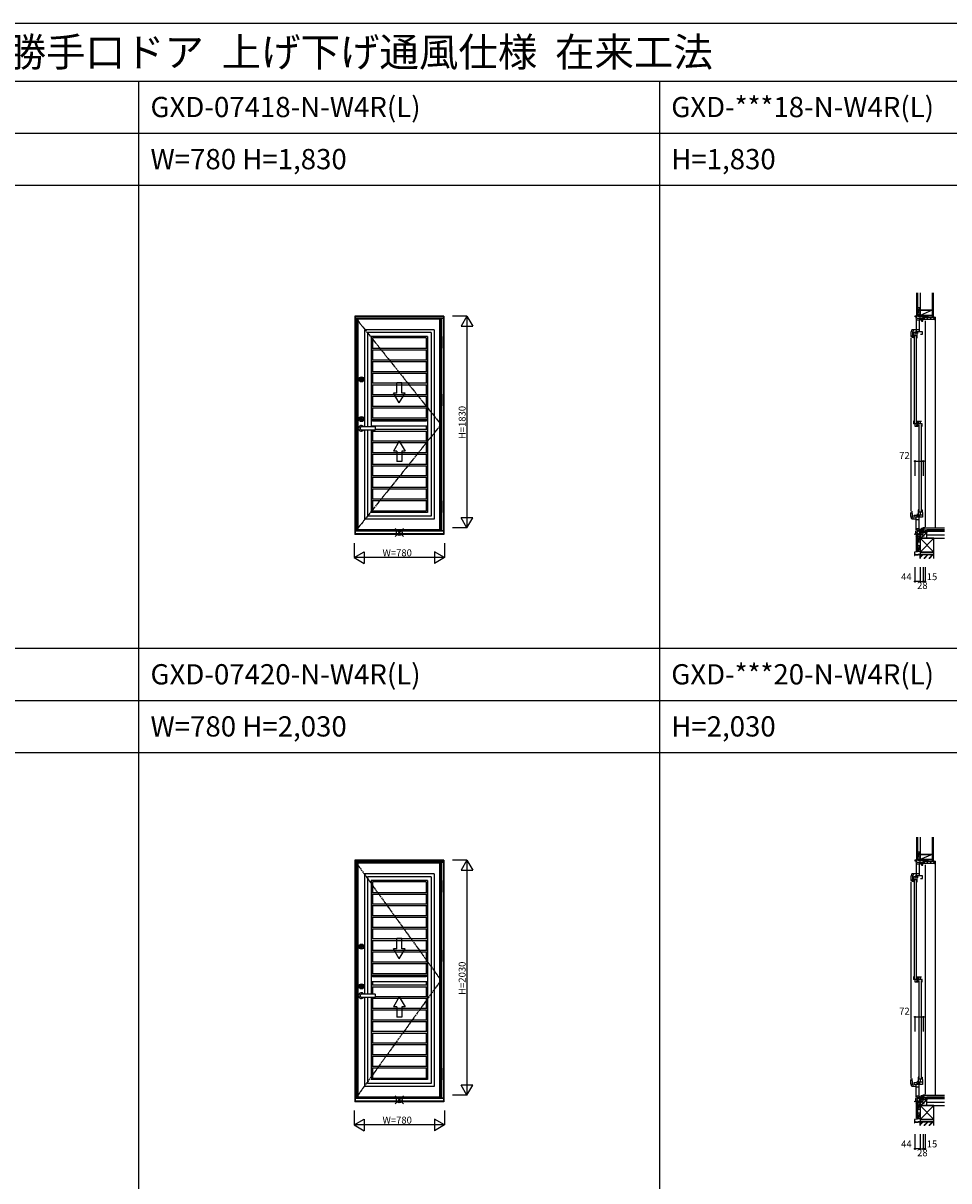
# Model space of a CAD drawing. Extents: x 0 to 27500, y 0 to 20000.
# Drawn here: x 7999 to 15999, y 10000 to 20000 of the extents above; entities that cross this region are included whole.
import ezdxf
from ezdxf.enums import TextEntityAlignment as Align

# ---------------------------------------------------------------- set-up
doc = ezdxf.new("R2010")
doc.units = 0
doc.linetypes.add('CENTER', pattern=[17.5, 13, -1.5, 1.5, -1.5])
doc.layers.get('0').update_dxf_attribs({"linetype": 'CONTINUOUS'})
for name, color, linetype in [('YKK_A1', 4, 'CONTINUOUS'), ('YKK_A2', 3, 'CONTINUOUS'), ('YKK_C1', 4, 'CONTINUOUS'), ('YKK_C2', 5, 'CONTINUOUS'), ('YKK_F1', 7, 'CONTINUOUS'), ('YKK_IN', 1, 'CONTINUOUS'), ('YKK_N1', 2, 'CONTINUOUS'), ('YKK_Z1', 7, 'CONTINUOUS')]:
    doc.layers.add(name, color=color, linetype=linetype)
doc.styles.add('EXTFONT', font='txt.shx', dxfattribs={"height": 60, "bigfont": 'EXTFONT'})
doc.styles.get("Standard").update_dxf_attribs({"font": 'txt.shx', "bigfont": 'bigfont.shx'})

msp = doc.modelspace()

# ---------------------------------------------------------------- linework, layer by layer
at = {"layer": 'YKK_A1'}
for p, q in [((11610, 17444), (10880, 17444)), ((10880, 17444), (10880, 15623)), ((10893, 17444), (10893, 15623)), ((11597, 17444), (11597, 15623)), ((11610, 17444), (11610, 15623)), ((11550, 17351), (10950, 17351)), ((10950, 17351), (10950, 16513)), ((11526, 17327), (10974, 17327)), ((10974, 17327), (10974, 16513)), ((11526, 17327), (11526, 15740)), ((11550, 17351), (11550, 15716)), ((11493, 17293), (11007, 17293)), ((11007, 17293), (11007, 16513)), ((11481, 17282), (11019, 17282)), ((11019, 17282), (11019, 17192)), ((11481, 17282), (11481, 17192)), ((11493, 17293), (11493, 15774)), ((11007, 17192), (11493, 17192)), ((11007, 17177), (11493, 17177)), ((11019, 17177), (11019, 17092)), ((11481, 17177), (11481, 17092)), ((11007, 17092), (11493, 17092)), ((11007, 17077), (11493, 17077)), ((11019, 17077), (11019, 16992)), ((11481, 17077), (11481, 16992)), ((11007, 16992), (11493, 16992)), ((11007, 16977), (11493, 16977)), ((11019, 16977), (11019, 16892)), ((11481, 16977), (11481, 16892)), ((11007, 16892), (11493, 16892)), ((11007, 16877), (11493, 16877)), ((11019, 16877), (11019, 16792)), ((11481, 16877), (11481, 16792)), ((11007, 16792), (11493, 16792)), ((11007, 16777), (11493, 16777)), ((11019, 16777), (11019, 16692)), ((11481, 16777), (11481, 16692)), ((11007, 16692), (11493, 16692)), ((11007, 16677), (11493, 16677)), ((11019, 16677), (11019, 16592)), ((11481, 16677), (11481, 16592)), ((11007, 16592), (11493, 16592)), ((11007, 16577), (11493, 16577)), ((11493, 16518), (11007, 16518)), ((11019, 16577), (11019, 16561)), ((11481, 16561), (11019, 16561)), ((11019, 16518), (11019, 16513)), ((11481, 16577), (11481, 16561)), ((11481, 16518), (11481, 16492)), ((10950, 16488), (10950, 15716)), ((10974, 16488), (10974, 15740)), ((11007, 16488), (11007, 15774)), ((11007, 16477), (11493, 16477)), ((11019, 16477), (11019, 16392)), ((11043, 16492), (11493, 16492)), ((11481, 16477), (11481, 16392)), ((11007, 16392), (11493, 16392)), ((11007, 16377), (11493, 16377)), ((11019, 16377), (11019, 16292)), ((11481, 16377), (11481, 16292)), ((11007, 16292), (11493, 16292)), ((11007, 16277), (11493, 16277)), ((11019, 16277), (11019, 16192)), ((11481, 16277), (11481, 16192)), ((11007, 16192), (11493, 16192)), ((11007, 16177), (11493, 16177)), ((11019, 16177), (11019, 16092)), ((11481, 16177), (11481, 16092)), ((11007, 16092), (11493, 16092)), ((11007, 16077), (11493, 16077)), ((11019, 16077), (11019, 15992)), ((11481, 16077), (11481, 15992)), ((11007, 15992), (11493, 15992)), ((11007, 15977), (11493, 15977)), ((11019, 15977), (11019, 15892)), ((11481, 15977), (11481, 15892)), ((11007, 15892), (11493, 15892)), ((11007, 15877), (11493, 15877)), ((11019, 15877), (11019, 15785)), ((11481, 15877), (11481, 15785)), ((11550, 15716), (10950, 15716)), ((11526, 15740), (10974, 15740)), ((11493, 15774), (11007, 15774)), ((11481, 15785), (11019, 15785)), ((11610, 15623), (10880, 15623)), ((11610, 12744), (10880, 12744)), ((10880, 12744), (10880, 10723)), ((10893, 12744), (10893, 10723)), ((11597, 12744), (11597, 10723)), ((11610, 12744), (11610, 10723)), ((11550, 12651), (10950, 12651)), ((10950, 12651), (10950, 11613)), ((11526, 12627), (10974, 12627)), ((10974, 12627), (10974, 11613)), ((11526, 12627), (11526, 10840)), ((11550, 12651), (11550, 10816)), ((11493, 12593), (11007, 12593)), ((11007, 12593), (11007, 11613)), ((11481, 12582), (11019, 12582)), ((11019, 12582), (11019, 12492)), ((11481, 12582), (11481, 12492)), ((11493, 12593), (11493, 10874)), ((11007, 12492), (11493, 12492)), ((11007, 12477), (11493, 12477)), ((11019, 12477), (11019, 12392)), ((11481, 12477), (11481, 12392)), ((11007, 12392), (11493, 12392)), ((11007, 12377), (11493, 12377)), ((11019, 12377), (11019, 12292)), ((11481, 12377), (11481, 12292)), ((11007, 12292), (11493, 12292)), ((11007, 12277), (11493, 12277)), ((11019, 12277), (11019, 12192)), ((11481, 12277), (11481, 12192)), ((11007, 12192), (11493, 12192)), ((11007, 12177), (11493, 12177)), ((11019, 12177), (11019, 12092)), ((11481, 12177), (11481, 12092)), ((11007, 12092), (11493, 12092)), ((11007, 12077), (11493, 12077)), ((11019, 12077), (11019, 11992)), ((11481, 12077), (11481, 11992)), ((11007, 11992), (11493, 11992)), ((11007, 11977), (11493, 11977)), ((11019, 11977), (11019, 11892)), ((11481, 11977), (11481, 11892)), ((11007, 11892), (11493, 11892)), ((11007, 11877), (11493, 11877)), ((11019, 11877), (11019, 11792)), ((11481, 11877), (11481, 11792)), ((11007, 11792), (11493, 11792)), ((11007, 11777), (11493, 11777)), ((11493, 11718), (11007, 11718)), ((11019, 11777), (11019, 11761)), ((11481, 11761), (11019, 11761)), ((11019, 11718), (11019, 11692)), ((11481, 11777), (11481, 11761)), ((11481, 11718), (11481, 11692)), ((11007, 11692), (11493, 11692)), ((11007, 11677), (11493, 11677)), ((11019, 11677), (11019, 11613)), ((11481, 11677), (11481, 11592)), ((10950, 11588), (10950, 10816)), ((10974, 11588), (10974, 10840)), ((11007, 11588), (11007, 10874)), ((11007, 11577), (11493, 11577)), ((11019, 11577), (11019, 11492)), ((11043, 11592), (11493, 11592)), ((11481, 11577), (11481, 11492)), ((11007, 11492), (11493, 11492)), ((11007, 11477), (11493, 11477)), ((11019, 11477), (11019, 11392)), ((11481, 11477), (11481, 11392)), ((11007, 11392), (11493, 11392)), ((11007, 11377), (11493, 11377)), ((11019, 11377), (11019, 11292)), ((11481, 11377), (11481, 11292)), ((11007, 11292), (11493, 11292)), ((11007, 11277), (11493, 11277)), ((11019, 11277), (11019, 11192)), ((11481, 11277), (11481, 11192)), ((11007, 11192), (11493, 11192)), ((11007, 11177), (11493, 11177)), ((11019, 11177), (11019, 11092)), ((11481, 11177), (11481, 11092)), ((11007, 11092), (11493, 11092)), ((11007, 11077), (11493, 11077)), ((11019, 11077), (11019, 10992)), ((11481, 11077), (11481, 10992)), ((11007, 10992), (11493, 10992)), ((11007, 10977), (11493, 10977)), ((11019, 10977), (11019, 10885)), ((11481, 10977), (11481, 10885)), ((11550, 10816), (10950, 10816)), ((11526, 10840), (10974, 10840)), ((11493, 10874), (11007, 10874)), ((11481, 10885), (11019, 10885)), ((11610, 10723), (10880, 10723))]:
    msp.add_line(p, q, dxfattribs=at)
at = {"layer": 'YKK_A1', "linetype": 'CENTER'}
for p, q in [((10880, 17444), (11610, 16533)), ((11610, 16533), (10880, 15623)), ((10880, 12744), (11610, 11733)), ((11610, 11733), (10880, 10723))]:
    msp.add_line(p, q, dxfattribs=at)
at = {"layer": 'YKK_A1', "linetype": 'Continuous'}
for p, q in [((11228, 16805), (11200, 16805)), ((11250, 16719), (11200, 16805)), ((11228, 16805), (11228, 16894)), ((11273, 16894), (11228, 16894)), ((11250, 16719), (11300, 16805)), ((11273, 16805), (11273, 16894)), ((11300, 16805), (11273, 16805)), ((11250, 16389), (11200, 16302)), ((11228, 16302), (11200, 16302)), ((11228, 16302), (11228, 16214)), ((11250, 16389), (11300, 16302)), ((11273, 16302), (11273, 16214)), ((11300, 16302), (11273, 16302)), ((11273, 16214), (11228, 16214)), ((11228, 12005), (11200, 12005)), ((11250, 11919), (11200, 12005)), ((11228, 12005), (11228, 12094)), ((11273, 12094), (11228, 12094)), ((11250, 11919), (11300, 12005)), ((11273, 12005), (11273, 12094)), ((11300, 12005), (11273, 12005)), ((11250, 11589), (11200, 11502)), ((11228, 11502), (11200, 11502)), ((11228, 11502), (11228, 11414)), ((11250, 11589), (11300, 11502)), ((11273, 11502), (11273, 11414)), ((11300, 11502), (11273, 11502)), ((11273, 11414), (11228, 11414))]:
    msp.add_line(p, q, dxfattribs=at)
at = {"layer": 'YKK_A2'}
for p, q in [((11635, 17470), (10865, 17470)), ((10865, 17470), (10865, 15583)), ((10869, 17470), (10869, 15583)), ((11631, 17469), (10869, 17469)), ((11631, 17462), (10869, 17462)), ((11631, 17450), (10869, 17450)), ((10886, 17450), (10886, 17444)), ((11615, 17450), (11615, 15614)), ((11631, 17470), (11631, 15583)), ((11635, 17470), (11635, 15583)), ((11603, 17294), (11619, 17294)), ((11603, 17194), (11603, 17294)), ((11603, 17289), (11619, 17289)), ((11603, 17247), (11619, 17247)), ((11603, 17241), (11619, 17241)), ((11619, 17294), (11619, 17194)), ((11603, 17199), (11619, 17199)), ((11619, 17194), (11603, 17194)), ((10919, 16923), (10919, 16924)), ((10919, 16924), (10921, 16924)), ((10919, 16923), (10921, 16923)), ((10922, 16923), (10921, 16924)), ((10921, 16923), (10921, 16921)), ((10921, 16921), (10922, 16921)), ((10922, 16923), (10924, 16924)), ((10924, 16923), (10922, 16921)), ((10924, 16924), (10925, 16924)), ((10924, 16923), (10925, 16921)), ((10925, 16923), (10925, 16924)), ((10925, 16923), (10927, 16923)), ((10925, 16921), (10927, 16921)), ((10927, 16921), (10927, 16923)), ((11603, 16794), (11619, 16794)), ((11603, 16694), (11603, 16794)), ((11603, 16789), (11619, 16789)), ((11603, 16747), (11619, 16747)), ((11603, 16741), (11619, 16741)), ((11619, 16794), (11619, 16694)), ((11603, 16699), (11619, 16699)), ((11619, 16694), (11603, 16694)), ((10919, 16580), (10919, 16581)), ((10919, 16581), (10921, 16581)), ((10919, 16580), (10921, 16580)), ((10922, 16580), (10921, 16581)), ((10921, 16580), (10921, 16579)), ((10921, 16579), (10922, 16579)), ((10922, 16580), (10924, 16581)), ((10924, 16580), (10922, 16579)), ((11041, 16513), (10923, 16513)), ((10924, 16581), (10925, 16581)), ((10924, 16580), (10925, 16579)), ((10925, 16580), (10925, 16581)), ((10925, 16580), (10927, 16580)), ((10925, 16579), (10927, 16579)), ((10927, 16579), (10927, 16580)), ((11043, 16490), (11043, 16511)), ((10923, 16488), (11041, 16488)), ((11603, 15873), (11619, 15873)), ((11603, 15773), (11603, 15873)), ((11603, 15868), (11619, 15868)), ((11603, 15826), (11619, 15826)), ((11603, 15820), (11619, 15820)), ((11619, 15873), (11619, 15773)), ((11603, 15778), (11619, 15778)), ((11619, 15773), (11603, 15773)), ((11631, 15614), (10869, 15614)), ((11631, 15612), (10869, 15612)), ((10886, 15623), (10886, 15614)), ((11635, 15583), (10865, 15583)), ((11631, 15589), (10869, 15589)), ((11635, 12770), (10865, 12770)), ((10865, 12770), (10865, 10683)), ((10869, 12770), (10869, 10683)), ((11631, 12769), (10869, 12769)), ((11631, 12762), (10869, 12762)), ((11631, 12750), (10869, 12750)), ((10886, 12750), (10886, 12744)), ((11615, 12750), (11615, 10714)), ((11631, 12770), (11631, 10683)), ((11635, 12770), (11635, 10683)), ((11603, 12594), (11619, 12594)), ((11603, 12494), (11603, 12594)), ((11603, 12589), (11619, 12589)), ((11603, 12547), (11619, 12547)), ((11603, 12541), (11619, 12541)), ((11619, 12594), (11619, 12494)), ((11603, 12499), (11619, 12499)), ((11619, 12494), (11603, 12494)), ((10919, 12023), (10919, 12024)), ((10919, 12024), (10921, 12024)), ((10919, 12023), (10921, 12023)), ((10922, 12023), (10921, 12024)), ((10921, 12023), (10921, 12021)), ((10921, 12021), (10922, 12021)), ((10922, 12023), (10924, 12024)), ((10924, 12023), (10922, 12021)), ((10924, 12024), (10925, 12024)), ((10924, 12023), (10925, 12021)), ((10925, 12023), (10925, 12024)), ((10925, 12023), (10927, 12023)), ((10925, 12021), (10927, 12021)), ((10927, 12021), (10927, 12023)), ((11603, 11994), (11619, 11994)), ((11603, 11894), (11603, 11994)), ((11603, 11989), (11619, 11989)), ((11603, 11947), (11619, 11947)), ((11603, 11941), (11619, 11941)), ((11619, 11994), (11619, 11894)), ((11603, 11899), (11619, 11899)), ((11619, 11894), (11603, 11894)), ((10919, 11680), (10919, 11681)), ((10919, 11681), (10921, 11681)), ((10919, 11680), (10921, 11680)), ((10922, 11680), (10921, 11681)), ((10921, 11680), (10921, 11679)), ((10921, 11679), (10922, 11679)), ((10922, 11680), (10924, 11681)), ((10924, 11680), (10922, 11679)), ((11041, 11613), (10923, 11613)), ((10924, 11681), (10925, 11681)), ((10924, 11680), (10925, 11679)), ((10925, 11680), (10925, 11681)), ((10925, 11680), (10927, 11680)), ((10925, 11679), (10927, 11679)), ((10927, 11679), (10927, 11680)), ((11043, 11590), (11043, 11611)), ((10923, 11588), (11041, 11588)), ((11603, 10973), (11619, 10973)), ((11603, 10873), (11603, 10973)), ((11603, 10968), (11619, 10968)), ((11603, 10926), (11619, 10926)), ((11603, 10920), (11619, 10920)), ((11619, 10973), (11619, 10873)), ((11603, 10878), (11619, 10878)), ((11619, 10873), (11603, 10873)), ((11631, 10714), (10869, 10714)), ((11631, 10712), (10869, 10712)), ((10886, 10723), (10886, 10714)), ((11635, 10683), (10865, 10683)), ((11631, 10689), (10869, 10689))]:
    msp.add_line(p, q, dxfattribs=at)
at = {"layer": 'YKK_A2', "flags": 128}
for points in [[(10923, 16513), (10921, 16512), (10919, 16512), (10917, 16510), (10915, 16509), (10914, 16507), (10913, 16505), (10913, 16502), (10912, 16500), (10913, 16498), (10913, 16495), (10914, 16493), (10915, 16491), (10917, 16490), (10919, 16488), (10921, 16488), (10923, 16488)], [(10923, 11613), (10921, 11612), (10919, 11612), (10917, 11610), (10915, 11609), (10914, 11607), (10913, 11605), (10913, 11602), (10912, 11600), (10913, 11598), (10913, 11595), (10914, 11593), (10915, 11591), (10917, 11590), (10919, 11588), (10921, 11588), (10923, 11588)]]:
    msp.add_lwpolyline(points, dxfattribs=at)
at = {"layer": 'YKK_A2'}
for centre, radius in [((10923, 16923), 22), ((10923, 16923), 17), ((10923, 16923), 14), ((10923, 16923), 6.6), ((10923, 16580), 22), ((10923, 16580), 17), ((10923, 16580), 14), ((10923, 16580), 6.6), ((10923, 12023), 22), ((10923, 12023), 17), ((10923, 12023), 14), ((10923, 12023), 6.6), ((10923, 11680), 22), ((10923, 11680), 17), ((10923, 11680), 14), ((10923, 11680), 6.6)]:
    msp.add_circle(centre, radius, dxfattribs=at)
for centre, radius, start, end in [((10923, 16923), 3.5, 1.6372, 156.4218), ((10923, 16923), 3.5, 176.7242, 341.6823), ((10923, 16923), 1.5, 65.3503, 157.7792), ((10922, 16923), 0.15, 195, 305), ((10923, 16923), 1.5, 227.1666, 343.0029), ((10924, 16923), 0.15, 15, 125), ((10923, 16500), 24.5, 30.6774, 329.3226), ((10923, 16580), 3.5, 1.6372, 156.4218), ((10923, 16580), 3.5, 176.7242, 341.6823), ((10923, 16580), 1.5, 65.3503, 157.7792), ((10922, 16580), 0.15, 195, 305), ((10923, 16580), 1.5, 227.1666, 343.0029), ((10924, 16580), 0.15, 15, 125), ((11041, 16511), 2, 0, 90), ((11041, 16490), 2, 270, 0), ((10923, 12023), 3.5, 1.6372, 156.4218), ((10923, 12023), 3.5, 176.7242, 341.6823), ((10923, 12023), 1.5, 65.3503, 157.7792), ((10922, 12023), 0.15, 195, 305), ((10923, 12023), 1.5, 227.1666, 343.0029), ((10924, 12023), 0.15, 15, 125), ((10923, 11600), 24.5, 30.6774, 329.3226), ((10923, 11680), 3.5, 1.6372, 156.4218), ((10923, 11680), 3.5, 176.7242, 341.6823), ((10923, 11680), 1.5, 65.3503, 157.7792), ((10922, 11680), 0.15, 195, 305), ((10923, 11680), 1.5, 227.1666, 343.0029), ((10924, 11680), 0.15, 15, 125), ((11041, 11611), 2, 0, 90), ((11041, 11590), 2, 270, 0)]:
    msp.add_arc(centre, radius, start, end, dxfattribs=at)
at = {"layer": 'YKK_C1'}
for p, q in [((15735, 17470), (15706, 17469)), ((15706, 17469), (15706, 17462)), ((15717, 17462), (15713, 17458)), ((15713, 17458), (15713, 17450)), ((15723, 17456), (15713, 17456)), ((15716, 17452), (15713, 17452)), ((15716, 17444), (15716, 17334)), ((15745, 17435), (15716, 17435)), ((15717, 17469), (15717, 17462)), ((15720, 17452), (15762, 17452)), ((15723, 17452), (15723, 17456)), ((15752, 17470), (15735, 17470)), ((15743, 17435), (15743, 17334)), ((15745, 17444), (15745, 17435)), ((15750, 17495), (15748, 17495)), ((15748, 17495), (15748, 17470)), ((15750, 17482), (15748, 17482)), ((15749, 17470), (15749, 17452)), ((15758, 17441), (15758, 17443)), ((15758, 17443), (15762, 17443)), ((15758, 17437), (15758, 17434)), ((15758, 17434), (15764, 17434)), ((15762, 17452), (15762, 17434)), ((15776, 17451), (15762, 17451)), ((15764, 17434), (15764, 17427)), ((15764, 17427), (15773, 17427)), ((15773, 17427), (15773, 17444)), ((15773, 17444), (15777, 17444)), ((15774, 17440), (15774, 17443)), ((15793, 17440), (15774, 17440)), ((15778, 17459), (15776, 17459)), ((15776, 17459), (15776, 17444)), ((15777, 17459), (15776, 17459)), ((15777, 17453), (15776, 17453)), ((15777, 17455), (15777, 17459)), ((15778, 17455), (15777, 17455)), ((15778, 17470), (15778, 17457)), ((15778, 17440), (15778, 17455)), ((15793, 17443), (15793, 17440)), ((15793, 17430), (15793, 15650)), ((15680, 17351), (15669, 17327)), ((15669, 17327), (15669, 17293)), ((15715, 17351), (15680, 17351)), ((15686, 17303), (15681, 17303)), ((15681, 17303), (15681, 17298)), ((15690, 17340), (15686, 17334)), ((15686, 17334), (15686, 17303)), ((15690, 17351), (15690, 17340)), ((15697, 17327), (15692, 17322)), ((15692, 17322), (15692, 17306)), ((15693, 17282), (15693, 17302)), ((15693, 17302), (15725, 17302)), ((15710, 17327), (15697, 17327)), ((15726, 17324), (15706, 17324)), ((15706, 17324), (15706, 17302)), ((15771, 17334), (15710, 17334)), ((15710, 17334), (15710, 17326)), ((15710, 17326), (15716, 17326)), ((15716, 17354), (15743, 17354)), ((15716, 17326), (15716, 17328)), ((15725, 17282), (15725, 17306)), ((15725, 17306), (15726, 17306)), ((15726, 17306), (15726, 17324)), ((15727, 17334), (15727, 17318)), ((15732, 17326), (15727, 17326)), ((15732, 17323), (15727, 17323)), ((15732, 17318), (15732, 17323)), ((15755, 17313), (15770, 17313)), ((15770, 17313), (15770, 17316)), ((15770, 17316), (15771, 17316)), ((15771, 17316), (15771, 17334)), ((15669, 17296), (15677, 17296)), ((15669, 17283), (15669, 15784)), ((15677, 17296), (15677, 17298)), ((15677, 17298), (15686, 17298)), ((15682, 17298), (15682, 17282)), ((15696, 17282), (15693, 17282)), ((15698, 17294), (15698, 16549)), ((15720, 16549), (15720, 17294)), ((15722, 17282), (15725, 17282)), ((15696, 16561), (15693, 16561)), ((15693, 16561), (15693, 16538)), ((15693, 16542), (15725, 16542)), ((15706, 16542), (15706, 16518)), ((15706, 16518), (15731, 16518)), ((15722, 16561), (15725, 16561)), ((15722, 16522), (15722, 16529)), ((15722, 16529), (15726, 16529)), ((15726, 16522), (15722, 16522)), ((15725, 16561), (15725, 16537)), ((15725, 16537), (15729, 16537)), ((15726, 16527), (15726, 16537)), ((15726, 16518), (15726, 16524)), ((15729, 16561), (15752, 16561)), ((15729, 16540), (15730, 16541)), ((15729, 16537), (15729, 16540)), ((15730, 16539), (15729, 16537)), ((15735, 16542), (15730, 16542)), ((15730, 16542), (15730, 16539)), ((15734, 16561), (15734, 16555)), ((15734, 16557), (15737, 16557)), ((15734, 16552), (15734, 16542)), ((15737, 16550), (15734, 16550)), ((15735, 16518), (15735, 16542)), ((15767, 16538), (15735, 16538)), ((15738, 16518), (15735, 16518)), ((15737, 16557), (15737, 16550)), ((15740, 16530), (15740, 15785)), ((15752, 16561), (15753, 16561)), ((15753, 16561), (15764, 16561)), ((15753, 16538), (15753, 16561)), ((15762, 15785), (15762, 16530)), ((15764, 16518), (15767, 16518)), ((15767, 16518), (15767, 16538)), ((15669, 15740), (15669, 15774)), ((15669, 15771), (15677, 15771)), ((15680, 15716), (15669, 15740)), ((15677, 15771), (15677, 15769)), ((15677, 15769), (15686, 15769)), ((15715, 15716), (15680, 15716)), ((15681, 15764), (15681, 15769)), ((15686, 15764), (15681, 15764)), ((15682, 15769), (15682, 15785)), ((15686, 15733), (15686, 15764)), ((15690, 15727), (15686, 15733)), ((15690, 15716), (15690, 15727)), ((15699, 15733), (15699, 15750)), ((15699, 15750), (15704, 15750)), ((15771, 15733), (15699, 15733)), ((15704, 15750), (15727, 15751)), ((15716, 15623), (15716, 15733)), ((15716, 15713), (15743, 15713)), ((15725, 15742), (15725, 15751)), ((15744, 15742), (15725, 15742)), ((15727, 15751), (15727, 15762)), ((15732, 15757), (15727, 15757)), ((15732, 15762), (15732, 15757)), ((15735, 15773), (15734, 15773)), ((15734, 15773), (15734, 15754)), ((15734, 15754), (15753, 15754)), ((15738, 15797), (15735, 15797)), ((15735, 15797), (15735, 15773)), ((15767, 15777), (15735, 15777)), ((15743, 15632), (15743, 15733)), ((15744, 15754), (15770, 15754)), ((15744, 15754), (15744, 15733)), ((15753, 15754), (15753, 15777)), ((15764, 15797), (15767, 15797)), ((15767, 15797), (15767, 15777)), ((15770, 15774), (15770, 15751)), ((15770, 15751), (15771, 15751)), ((15771, 15751), (15771, 15733)), ((15750, 15614), (15712, 15612)), ((15712, 15612), (15712, 15589)), ((15745, 15632), (15716, 15632)), ((15745, 15623), (15745, 15632)), ((15746, 15614), (15746, 15588)), ((15762, 15614), (15750, 15614)), ((15764, 15633), (15758, 15633)), ((15758, 15633), (15758, 15630)), ((15758, 15626), (15758, 15623)), ((15758, 15623), (15762, 15623)), ((15762, 15633), (15762, 15613)), ((15762, 15613), (15766, 15612)), ((15777, 15634), (15764, 15634)), ((15764, 15634), (15764, 15633)), ((15766, 15612), (15778, 15612)), ((15793, 15640), (15774, 15640)), ((15774, 15640), (15774, 15637)), ((15776, 15621), (15776, 15634)), ((15777, 15627), (15776, 15627)), ((15777, 15621), (15776, 15621)), ((15778, 15621), (15776, 15621)), ((15777, 15639), (15777, 15634)), ((15778, 15625), (15777, 15625)), ((15777, 15625), (15777, 15621)), ((15778, 15640), (15778, 15625)), ((15778, 15623), (15778, 15600)), ((15793, 15638), (15793, 15640)), ((15706, 15583), (15706, 15589)), ((15706, 15589), (15746, 15589)), ((15709, 15583), (15706, 15583)), ((15746, 15588), (15748, 15588)), ((15748, 15588), (15748, 15568)), ((15750, 15585), (15748, 15585)), ((15748, 15568), (15750, 15568)), ((15735, 12770), (15706, 12769)), ((15706, 12769), (15706, 12762)), ((15717, 12762), (15713, 12758)), ((15713, 12758), (15713, 12750)), ((15723, 12756), (15713, 12756)), ((15716, 12752), (15713, 12752)), ((15716, 12744), (15716, 12634)), ((15745, 12735), (15716, 12735)), ((15717, 12769), (15717, 12762)), ((15720, 12752), (15762, 12752)), ((15723, 12752), (15723, 12756)), ((15752, 12770), (15735, 12770)), ((15743, 12735), (15743, 12634)), ((15745, 12744), (15745, 12735)), ((15750, 12795), (15748, 12795)), ((15748, 12795), (15748, 12770)), ((15750, 12782), (15748, 12782)), ((15749, 12770), (15749, 12752)), ((15758, 12741), (15758, 12743)), ((15758, 12743), (15762, 12743)), ((15758, 12737), (15758, 12734)), ((15758, 12734), (15764, 12734)), ((15762, 12752), (15762, 12734)), ((15776, 12751), (15762, 12751)), ((15764, 12734), (15764, 12727)), ((15764, 12727), (15773, 12727)), ((15773, 12727), (15773, 12744)), ((15773, 12744), (15777, 12744)), ((15774, 12740), (15774, 12743)), ((15793, 12740), (15774, 12740)), ((15778, 12759), (15776, 12759)), ((15776, 12759), (15776, 12744)), ((15777, 12759), (15776, 12759)), ((15777, 12753), (15776, 12753)), ((15777, 12755), (15777, 12759)), ((15778, 12755), (15777, 12755)), ((15778, 12770), (15778, 12757)), ((15778, 12740), (15778, 12755)), ((15793, 12743), (15793, 12740)), ((15793, 12730), (15793, 10750)), ((15680, 12651), (15669, 12627)), ((15669, 12627), (15669, 12593)), ((15715, 12651), (15680, 12651)), ((15686, 12603), (15681, 12603)), ((15681, 12603), (15681, 12598)), ((15690, 12640), (15686, 12634)), ((15686, 12634), (15686, 12603)), ((15690, 12651), (15690, 12640)), ((15697, 12627), (15692, 12622)), ((15692, 12622), (15692, 12606)), ((15693, 12582), (15693, 12602)), ((15693, 12602), (15725, 12602)), ((15710, 12627), (15697, 12627)), ((15726, 12624), (15706, 12624)), ((15706, 12624), (15706, 12602)), ((15771, 12634), (15710, 12634)), ((15710, 12634), (15710, 12626)), ((15710, 12626), (15716, 12626)), ((15716, 12654), (15743, 12654)), ((15716, 12626), (15716, 12628)), ((15725, 12582), (15725, 12606)), ((15725, 12606), (15726, 12606)), ((15726, 12606), (15726, 12624)), ((15727, 12634), (15727, 12618)), ((15732, 12626), (15727, 12626)), ((15732, 12623), (15727, 12623)), ((15732, 12618), (15732, 12623)), ((15755, 12613), (15770, 12613)), ((15770, 12613), (15770, 12616)), ((15770, 12616), (15771, 12616)), ((15771, 12616), (15771, 12634)), ((15669, 12596), (15677, 12596)), ((15669, 12583), (15669, 10884)), ((15677, 12596), (15677, 12598)), ((15677, 12598), (15686, 12598)), ((15682, 12598), (15682, 12582)), ((15696, 12582), (15693, 12582)), ((15698, 12594), (15698, 11749)), ((15720, 11749), (15720, 12594)), ((15722, 12582), (15725, 12582)), ((15696, 11761), (15693, 11761)), ((15693, 11761), (15693, 11738)), ((15693, 11742), (15725, 11742)), ((15706, 11742), (15706, 11718)), ((15706, 11718), (15731, 11718)), ((15722, 11761), (15725, 11761)), ((15722, 11722), (15722, 11729)), ((15722, 11729), (15726, 11729)), ((15726, 11722), (15722, 11722)), ((15725, 11761), (15725, 11737)), ((15725, 11737), (15729, 11737)), ((15726, 11727), (15726, 11737)), ((15726, 11718), (15726, 11724)), ((15729, 11761), (15752, 11761)), ((15729, 11740), (15730, 11741)), ((15729, 11737), (15729, 11740)), ((15730, 11739), (15729, 11737)), ((15735, 11742), (15730, 11742)), ((15730, 11742), (15730, 11739)), ((15734, 11761), (15734, 11755)), ((15734, 11757), (15737, 11757)), ((15734, 11752), (15734, 11742)), ((15737, 11750), (15734, 11750)), ((15735, 11718), (15735, 11742)), ((15767, 11738), (15735, 11738)), ((15738, 11718), (15735, 11718)), ((15737, 11757), (15737, 11750)), ((15740, 11730), (15740, 10885)), ((15752, 11761), (15753, 11761)), ((15753, 11761), (15764, 11761)), ((15753, 11738), (15753, 11761)), ((15762, 10885), (15762, 11730)), ((15764, 11718), (15767, 11718)), ((15767, 11718), (15767, 11738)), ((15669, 10840), (15669, 10874)), ((15669, 10871), (15677, 10871)), ((15680, 10816), (15669, 10840)), ((15677, 10871), (15677, 10869)), ((15677, 10869), (15686, 10869)), ((15715, 10816), (15680, 10816)), ((15681, 10864), (15681, 10869)), ((15686, 10864), (15681, 10864)), ((15682, 10869), (15682, 10885)), ((15686, 10833), (15686, 10864)), ((15690, 10827), (15686, 10833)), ((15690, 10816), (15690, 10827)), ((15699, 10833), (15699, 10850)), ((15699, 10850), (15704, 10850)), ((15771, 10833), (15699, 10833)), ((15704, 10850), (15727, 10851)), ((15716, 10723), (15716, 10833)), ((15716, 10813), (15743, 10813)), ((15725, 10842), (15725, 10851)), ((15744, 10842), (15725, 10842)), ((15727, 10851), (15727, 10862)), ((15732, 10857), (15727, 10857)), ((15732, 10862), (15732, 10857)), ((15735, 10873), (15734, 10873)), ((15734, 10873), (15734, 10854)), ((15734, 10854), (15753, 10854)), ((15738, 10897), (15735, 10897)), ((15735, 10897), (15735, 10873)), ((15767, 10877), (15735, 10877)), ((15743, 10732), (15743, 10833)), ((15744, 10854), (15770, 10854)), ((15744, 10854), (15744, 10833)), ((15753, 10854), (15753, 10877)), ((15764, 10897), (15767, 10897)), ((15767, 10897), (15767, 10877)), ((15770, 10874), (15770, 10851)), ((15770, 10851), (15771, 10851)), ((15771, 10851), (15771, 10833)), ((15750, 10714), (15712, 10712)), ((15712, 10712), (15712, 10689)), ((15745, 10732), (15716, 10732)), ((15745, 10723), (15745, 10732)), ((15746, 10714), (15746, 10688)), ((15762, 10714), (15750, 10714)), ((15764, 10733), (15758, 10733)), ((15758, 10733), (15758, 10730)), ((15758, 10726), (15758, 10723)), ((15758, 10723), (15762, 10723)), ((15762, 10733), (15762, 10713)), ((15762, 10713), (15766, 10712)), ((15777, 10734), (15764, 10734)), ((15764, 10734), (15764, 10733)), ((15766, 10712), (15778, 10712)), ((15793, 10740), (15774, 10740)), ((15774, 10740), (15774, 10737)), ((15776, 10721), (15776, 10734)), ((15777, 10727), (15776, 10727)), ((15777, 10721), (15776, 10721)), ((15778, 10721), (15776, 10721)), ((15777, 10739), (15777, 10734)), ((15778, 10725), (15777, 10725)), ((15777, 10725), (15777, 10721)), ((15778, 10740), (15778, 10725)), ((15778, 10723), (15778, 10700)), ((15793, 10738), (15793, 10740)), ((15706, 10683), (15706, 10689)), ((15706, 10689), (15746, 10689)), ((15709, 10683), (15706, 10683)), ((15746, 10688), (15748, 10688)), ((15748, 10688), (15748, 10668)), ((15750, 10685), (15748, 10685)), ((15748, 10668), (15750, 10668))]:
    msp.add_line(p, q, dxfattribs=at)
at = {"layer": 'YKK_C2'}
for p, q in [((15720, 17480), (15732, 17480)), ((15732, 17480), (15720, 17480)), ((15720, 17480), (15720, 17469)), ((15720, 17471), (15729, 17480)), ((15720, 17477), (15723, 17480)), ((15724, 17469), (15730, 17476)), ((15730, 17480), (15730, 17470)), ((15730, 17472), (15730, 17477)), ((15881, 17460), (15878, 17460)), ((15881, 17460), (15881, 15638)), ((15720, 12780), (15732, 12780)), ((15732, 12780), (15720, 12780)), ((15720, 12780), (15720, 12769)), ((15720, 12771), (15729, 12780)), ((15720, 12777), (15723, 12780)), ((15724, 12769), (15730, 12776)), ((15730, 12780), (15730, 12770)), ((15730, 12772), (15730, 12777)), ((15881, 12760), (15878, 12760)), ((15881, 12760), (15881, 10738))]:
    msp.add_line(p, q, dxfattribs=at)
at = {"layer": 'YKK_C2', "linetype": 'ByBlock', "lineweight": -2}
for p, q in [((15779, 17460), (15878, 17460)), ((15779, 17445), (15779, 17460)), ((15781, 17443), (15779, 17445)), ((15793, 17443), (15781, 17443)), ((15793, 17440), (15793, 17443)), ((15876, 17440), (15793, 17440)), ((15878, 17460), (15878, 17442)), ((15779, 12760), (15878, 12760)), ((15779, 12745), (15779, 12760)), ((15781, 12743), (15779, 12745)), ((15793, 12743), (15781, 12743)), ((15793, 12740), (15793, 12743)), ((15876, 12740), (15793, 12740)), ((15878, 12760), (15878, 12742))]:
    msp.add_line(p, q, dxfattribs=at)
at = {"layer": 'YKK_C2', "linetype": 'Continuous'}
for p, q in [((15779, 17445), (15795, 17460)), ((15803, 17440), (15823, 17460)), ((15832, 17440), (15852, 17460)), ((15860, 17440), (15878, 17458)), ((15720, 15578), (15720, 15589)), ((15720, 15580), (15729, 15589)), ((15720, 15585), (15723, 15589)), ((15732, 15578), (15720, 15578)), ((15725, 15578), (15730, 15584)), ((15730, 15578), (15730, 15589)), ((15779, 12745), (15795, 12760)), ((15803, 12740), (15823, 12760)), ((15832, 12740), (15852, 12760)), ((15860, 12740), (15878, 12758)), ((15720, 10678), (15720, 10689)), ((15720, 10680), (15729, 10689)), ((15720, 10685), (15723, 10689)), ((15732, 10678), (15720, 10678)), ((15725, 10678), (15730, 10684)), ((15730, 10678), (15730, 10689))]:
    msp.add_line(p, q, dxfattribs=at)
at = {"layer": 'YKK_C2', "linetype": 'ByBlock', "lineweight": -2}
for centre in [(15876, 17442), (15876, 12742)]:
    msp.add_arc(centre, 2, 270, 360, dxfattribs=at)
at = {"layer": 'YKK_F1', "color": 7}
for p, q in [((0, 20000), (27500, 20000)), ((0, 19500), (27000, 19500)), ((9000, 0), (9000, 19500)), ((13500, 0), (13500, 19500)), ((0, 19050), (27000, 19050)), ((0, 18600), (27000, 18600)), ((0, 14600), (22500, 14600)), ((0, 14150), (22500, 14150)), ((0, 13700), (22500, 13700))]:
    msp.add_line(p, q, dxfattribs=at)
at = {"layer": 'YKK_IN', "linetype": 'Continuous'}
for p, q in [((11215, 15565), (11285, 15635)), ((11215, 15635), (11285, 15565)), ((15785, 15565), (15715, 15635)), ((15785, 15635), (15715, 15565)), ((11215, 10665), (11285, 10735)), ((11215, 10735), (11285, 10665)), ((15785, 10665), (15715, 10735)), ((15785, 10735), (15715, 10665))]:
    msp.add_line(p, q, dxfattribs=at)
for centre in [(11250, 15600), (15750, 15600), (11250, 10700), (15750, 10700)]:
    msp.add_circle(centre, 25, dxfattribs=at)
at = {"layer": 'YKK_N1', "linetype": 'Continuous'}
for p, q in [((11835, 17470), (11710, 17470)), ((11835, 17470), (11785, 17383)), ((11835, 17470), (11835, 15640)), ((11835, 17470), (11885, 17383)), ((11785, 17383), (11885, 17383)), ((15706, 16216), (15778, 16216)), ((11885, 15727), (11785, 15727)), ((11835, 15640), (11785, 15727)), ((11835, 15640), (11885, 15727)), ((11835, 15640), (11710, 15640)), ((10860, 15508), (10860, 15383)), ((11640, 15508), (11640, 15383)), ((10860, 15383), (10947, 15433)), ((10947, 15433), (10947, 15333)), ((11640, 15383), (11553, 15433)), ((11553, 15433), (11553, 15333)), ((11640, 15383), (10860, 15383)), ((10860, 15383), (10947, 15333)), ((11640, 15383), (11553, 15333)), ((15706, 15302), (15706, 15177)), ((15750, 15302), (15750, 15177)), ((15778, 15302), (15778, 15177)), ((15793, 15302), (15793, 15177)), ((15750, 15177), (15793, 15177)), ((11835, 12770), (11710, 12770)), ((11835, 12770), (11785, 12683)), ((11835, 12770), (11835, 10740)), ((11835, 12770), (11885, 12683)), ((11785, 12683), (11885, 12683)), ((15706, 11416), (15778, 11416)), ((11885, 10827), (11785, 10827)), ((11835, 10740), (11785, 10827)), ((11835, 10740), (11885, 10827)), ((11835, 10740), (11710, 10740)), ((10860, 10608), (10860, 10483)), ((11640, 10608), (11640, 10483)), ((10860, 10483), (10947, 10533)), ((10947, 10533), (10947, 10433)), ((11640, 10483), (11553, 10533)), ((11553, 10533), (11553, 10433)), ((11640, 10483), (10860, 10483)), ((10860, 10483), (10947, 10433)), ((11640, 10483), (11553, 10433)), ((15706, 10402), (15706, 10277)), ((15750, 10402), (15750, 10277)), ((15778, 10402), (15778, 10277)), ((15793, 10402), (15793, 10277)), ((15750, 10277), (15793, 10277))]:
    msp.add_line(p, q, dxfattribs=at)
at = {"layer": 'YKK_N1'}
for p, q in [((15706, 16216), (15706, 16091)), ((15778, 16216), (15778, 16091)), ((15750, 15177), (15706, 15177)), ((15706, 11416), (15706, 11291)), ((15778, 11416), (15778, 11291)), ((15750, 10277), (15706, 10277))]:
    msp.add_line(p, q, dxfattribs=at)
at = {"layer": 'YKK_N1', "linetype": 'Continuous'}
for centre in [(15706, 16216), (15778, 16216), (15706, 15177), (15750, 15177), (15778, 15177), (15793, 15177), (15706, 11416), (15778, 11416), (15706, 10277), (15750, 10277), (15778, 10277), (15793, 10277)]:
    msp.add_circle(centre, 5, dxfattribs=at)
at = {"layer": 'YKK_Z1'}
for p, q in [((15720, 17670), (15720, 17480)), ((15732, 17480), (15732, 17670)), ((15750, 17670), (15750, 17520)), ((15855, 17670), (15855, 17460)), ((15867, 17460), (15867, 17670)), ((15855, 17520), (15750, 17520)), ((15750, 17520), (15750, 17475)), ((15855, 17520), (15750, 17475)), ((15750, 17520), (15855, 17520)), ((15730, 17470), (15748, 17470)), ((15748, 17480), (15732, 17480)), ((15748, 17470), (15748, 17480)), ((15750, 17475), (15855, 17475)), ((15855, 17475), (15778, 17475)), ((15778, 17475), (15778, 17460)), ((15855, 17475), (15778, 17460)), ((15778, 17460), (15855, 17460)), ((15702, 15429), (15703, 15401)), ((15703, 15429), (15704, 15407)), ((15748, 15438), (15704, 15431)), ((15750, 15437), (15704, 15430)), ((15704, 15405), (15704, 15402)), ((15704, 15401), (15704, 15401)), ((15748, 15485), (15732, 15485)), ((15732, 15485), (15732, 15440)), ((15748, 15480), (15732, 15440)), ((15732, 15440), (15749, 15440)), ((15732, 15440), (15749, 15440)), ((15720, 12970), (15720, 12780)), ((15732, 12780), (15732, 12970)), ((15750, 12970), (15750, 12820)), ((15855, 12970), (15855, 12760)), ((15867, 12760), (15867, 12970)), ((15855, 12820), (15750, 12820)), ((15750, 12820), (15750, 12775)), ((15855, 12820), (15750, 12775)), ((15750, 12820), (15855, 12820)), ((15730, 12770), (15748, 12770)), ((15748, 12780), (15732, 12780)), ((15748, 12770), (15748, 12780)), ((15750, 12775), (15855, 12775)), ((15855, 12775), (15778, 12775)), ((15778, 12775), (15778, 12760)), ((15855, 12775), (15778, 12760)), ((15778, 12760), (15855, 12760)), ((15702, 10529), (15703, 10501)), ((15703, 10529), (15704, 10507)), ((15748, 10538), (15704, 10531)), ((15750, 10537), (15704, 10530)), ((15704, 10505), (15704, 10502)), ((15704, 10501), (15704, 10501)), ((15748, 10585), (15732, 10585)), ((15732, 10585), (15732, 10540)), ((15748, 10580), (15732, 10540)), ((15732, 10540), (15749, 10540)), ((15732, 10540), (15749, 10540))]:
    msp.add_line(p, q, dxfattribs=at)
at = {"layer": 'YKK_Z1', "linetype": 'Continuous'}
for p, q in [((15732, 17543), (15748, 17543)), ((15732, 17543), (15732, 17498)), ((15748, 17538), (15732, 17498)), ((15750, 17498), (15750, 17543)), ((15732, 17498), (15748, 17498)), ((15778, 17475), (15750, 17475)), ((15750, 17475), (15750, 17470)), ((15778, 17475), (15750, 17470)), ((15750, 17470), (15778, 17470)), ((15778, 17470), (15778, 17475)), ((15750, 15600), (15750, 15551)), ((15810, 15600), (15750, 15600)), ((15750, 15551), (15810, 15600)), ((15961, 15638), (15778, 15638)), ((15778, 15638), (15778, 15622)), ((15778, 15622), (15961, 15622)), ((15778, 15622), (15810, 15622)), ((15778, 15600), (15810, 15622)), ((15778, 15600), (15778, 15622)), ((15810, 15600), (15778, 15600)), ((15810, 15622), (15810, 15600)), ((15961, 15622), (15810, 15622)), ((15810, 15611), (15810, 15622)), ((15961, 15611), (15810, 15611)), ((15810, 15611), (15961, 15611)), ((15810, 15551), (15810, 15611)), ((15810, 15611), (15961, 15611)), ((15810, 15551), (15810, 15600)), ((15733, 15578), (15720, 15578)), ((15720, 15440), (15720, 15578)), ((15732, 15440), (15732, 15578)), ((15732, 15565), (15749, 15565)), ((15732, 15565), (15732, 15521)), ((15749, 15562), (15732, 15521)), ((15732, 15520), (15749, 15520)), ((15747, 15578), (15733, 15578)), ((15750, 15521), (15750, 15566)), ((15870, 15551), (15750, 15551)), ((15750, 15551), (15750, 15431)), ((15750, 15431), (15870, 15551)), ((15750, 15551), (15870, 15431)), ((15750, 15551), (15810, 15551)), ((15810, 15581), (15961, 15581)), ((15810, 15551), (15961, 15551)), ((15870, 15431), (15870, 15551)), ((15732, 15406), (15704, 15406)), ((15705, 15406), (15732, 15406)), ((15732, 15440), (15720, 15440)), ((15732, 15475), (15732, 15475)), ((15733, 15407), (15733, 15409)), ((15733, 15409), (15733, 15407)), ((15734, 15410), (15750, 15411)), ((15745, 15411), (15734, 15410)), ((15750, 15411), (15746, 15411)), ((15749, 15487), (15749, 15486)), ((15749, 15486), (15749, 15478)), ((15749, 15477), (15749, 15458)), ((15749, 15457), (15749, 15439)), ((15750, 15437), (15750, 15487)), ((15750, 15431), (15870, 15431)), ((15870, 15431), (15750, 15431)), ((15750, 15431), (15750, 15411)), ((15750, 15411), (15750, 15377)), ((15870, 15411), (15750, 15411)), ((15750, 15411), (15870, 15411)), ((15751, 15412), (15751, 15413)), ((15751, 15413), (15751, 15412)), ((15751, 15377), (15751, 15409)), ((15868, 15409), (15751, 15409)), ((15751, 15383), (15778, 15409)), ((15751, 15385), (15776, 15409)), ((15751, 15387), (15774, 15409)), ((15816, 15409), (15784, 15377)), ((15786, 15377), (15818, 15409)), ((15820, 15409), (15788, 15377)), ((15827, 15377), (15858, 15409)), ((15829, 15377), (15861, 15409)), ((15831, 15377), (15863, 15409)), ((15868, 15377), (15868, 15409)), ((15870, 15411), (15870, 15431)), ((15870, 15377), (15870, 15411)), ((15732, 12843), (15748, 12843)), ((15732, 12843), (15732, 12798)), ((15748, 12838), (15732, 12798)), ((15750, 12798), (15750, 12843)), ((15732, 12798), (15748, 12798)), ((15778, 12775), (15750, 12775)), ((15750, 12775), (15750, 12770)), ((15778, 12775), (15750, 12770)), ((15750, 12770), (15778, 12770)), ((15778, 12770), (15778, 12775)), ((15750, 10700), (15750, 10651)), ((15810, 10700), (15750, 10700)), ((15750, 10651), (15810, 10700)), ((15961, 10738), (15778, 10738)), ((15778, 10738), (15778, 10722)), ((15778, 10722), (15961, 10722)), ((15778, 10722), (15810, 10722)), ((15778, 10700), (15810, 10722)), ((15778, 10700), (15778, 10722)), ((15810, 10700), (15778, 10700)), ((15810, 10722), (15810, 10700)), ((15961, 10722), (15810, 10722)), ((15810, 10711), (15810, 10722)), ((15961, 10711), (15810, 10711)), ((15810, 10711), (15961, 10711)), ((15810, 10651), (15810, 10711)), ((15810, 10711), (15961, 10711)), ((15810, 10651), (15810, 10700)), ((15733, 10678), (15720, 10678)), ((15720, 10540), (15720, 10678)), ((15732, 10540), (15732, 10678)), ((15732, 10665), (15749, 10665)), ((15732, 10665), (15732, 10621)), ((15749, 10662), (15732, 10621)), ((15732, 10620), (15749, 10620)), ((15747, 10678), (15733, 10678)), ((15750, 10621), (15750, 10666)), ((15870, 10651), (15750, 10651)), ((15750, 10651), (15750, 10531)), ((15750, 10531), (15870, 10651)), ((15750, 10651), (15870, 10531)), ((15750, 10651), (15810, 10651)), ((15810, 10681), (15961, 10681)), ((15810, 10651), (15961, 10651)), ((15870, 10531), (15870, 10651)), ((15732, 10506), (15704, 10506)), ((15705, 10506), (15732, 10506)), ((15732, 10540), (15720, 10540)), ((15732, 10575), (15732, 10575)), ((15733, 10507), (15733, 10509)), ((15733, 10509), (15733, 10507)), ((15734, 10510), (15750, 10511)), ((15745, 10511), (15734, 10510)), ((15750, 10511), (15746, 10511)), ((15749, 10587), (15749, 10586)), ((15749, 10586), (15749, 10578)), ((15749, 10577), (15749, 10558)), ((15749, 10557), (15749, 10539)), ((15750, 10537), (15750, 10587)), ((15750, 10531), (15870, 10531)), ((15870, 10531), (15750, 10531)), ((15750, 10531), (15750, 10511)), ((15750, 10511), (15750, 10477)), ((15870, 10511), (15750, 10511)), ((15750, 10511), (15870, 10511)), ((15751, 10512), (15751, 10513)), ((15751, 10513), (15751, 10512)), ((15751, 10477), (15751, 10509)), ((15868, 10509), (15751, 10509)), ((15751, 10483), (15778, 10509)), ((15751, 10485), (15776, 10509)), ((15751, 10487), (15774, 10509)), ((15816, 10509), (15784, 10477)), ((15786, 10477), (15818, 10509)), ((15820, 10509), (15788, 10477)), ((15827, 10477), (15858, 10509)), ((15829, 10477), (15861, 10509)), ((15831, 10477), (15863, 10509)), ((15868, 10477), (15868, 10509)), ((15870, 10511), (15870, 10531)), ((15870, 10477), (15870, 10511))]:
    msp.add_line(p, q, dxfattribs=at)
at = {"layer": 'YKK_Z1'}
for centre, radius, start, end in [((15704, 15429), 2, 98.7918, 182.8624), ((15704, 15429), 1.5, 98.7918, 182.8624), ((15704, 15401), 0.65, 182.8624, 270), ((15704, 15407), 0.5, 182.8624, 270.0001), ((15705, 15405), 0.5, 90.0001, 182.8624), ((15704, 15401), 0.65, 0, 66.7349), ((15705, 15402), 0.3, 182.8624, 246.7349), ((15704, 15401), 0.65, 270, 0), ((15748, 15439), 1, 278.7918, 360), ((15750, 15437), 0.3, 278.7918, 0), ((15704, 10529), 2, 98.7918, 182.8624), ((15704, 10529), 1.5, 98.7918, 182.8624), ((15704, 10501), 0.65, 182.8624, 270), ((15704, 10507), 0.5, 182.8624, 270.0001), ((15705, 10505), 0.5, 90.0001, 182.8624), ((15704, 10501), 0.65, 0, 66.7349), ((15705, 10502), 0.3, 182.8624, 246.7349), ((15704, 10501), 0.65, 270, 0), ((15748, 10539), 1, 278.7918, 360), ((15750, 10537), 0.3, 278.7918, 0)]:
    msp.add_arc(centre, radius, start, end, dxfattribs=at)
at = {"layer": 'YKK_Z1', "linetype": 'Continuous'}
for centre, radius, start, end in [((15732, 15407), 1.1, 270, 0), ((15732, 15407), 0.3, 270, 0), ((15734, 15409), 0.3, 93.1799, 180), ((15734, 15409), 1.1, 93.1799, 180), ((15745, 15411), 0.3, 213.1799, 333.1799), ((15745, 15411), 0.3, 33.1799, 93.1799), ((15746, 15411), 0.3, 93.1799, 153.1799), ((15749, 15487), 0.55, 360, 180.0017), ((15749, 15486), 0.2, 179.9969, 255.5197), ((15749, 15486), 0.2, 0, 75.5216), ((15749, 15478), 0.2, 180, 246.4215), ((15749, 15478), 0.3, 293.5799, 66.4201), ((15749, 15477), 0.2, 113.5785, 180), ((15749, 15458), 0.2, 180, 246.4215), ((15749, 15458), 0.3, 293.5799, 66.4201), ((15749, 15457), 0.2, 113.5785, 180), ((15750, 15412), 1.1, 273.1799, 0), ((15750, 15412), 0.3, 273.1799, 0), ((15751, 15413), 0.4, 0, 180), ((15732, 10507), 1.1, 270, 0), ((15732, 10507), 0.3, 270, 0), ((15734, 10509), 0.3, 93.1799, 180), ((15734, 10509), 1.1, 93.1799, 180), ((15745, 10511), 0.3, 213.1799, 333.1799), ((15745, 10511), 0.3, 33.1799, 93.1799), ((15746, 10511), 0.3, 93.1799, 153.1799), ((15749, 10587), 0.55, 360, 180.0017), ((15749, 10586), 0.2, 179.9969, 255.5197), ((15749, 10586), 0.2, 0, 75.5216), ((15749, 10578), 0.2, 180, 246.4215), ((15749, 10578), 0.3, 293.5799, 66.4201), ((15749, 10577), 0.2, 113.5785, 180), ((15749, 10558), 0.2, 180, 246.4215), ((15749, 10558), 0.3, 293.5799, 66.4201), ((15749, 10557), 0.2, 113.5785, 180), ((15750, 10512), 1.1, 273.1799, 0), ((15750, 10512), 0.3, 273.1799, 0), ((15751, 10513), 0.4, 0, 180)]:
    msp.add_arc(centre, radius, start, end, dxfattribs=at)

# ---------------------------------------------------------------- texts
at = {"style": 'EXTFONT'}
for s, height, p in [('ＧＸＤＮ＿ＫＷ  防火窓Ｇ シリーズ  アルミ複層  勝手口ドア  上げ下げ通風仕様  在来工法', 250, (500, 19625)), ('GXD-07418-N-W4R(L)', 175, (9100, 19188)), ('GXD-***18-N-W4R(L)', 175, (13600, 19188)), ('W=780 H=1,830', 175, (9100, 18738)), ('H=1,830', 175, (13600, 18738)), ('GXD-07420-N-W4R(L)', 175, (9100, 14288)), ('GXD-***20-N-W4R(L)', 175, (13600, 14288)), ('W=780 H=2,030', 175, (9100, 13838)), ('H=2,030', 175, (13600, 13838))]:
    msp.add_text(s, height=height, dxfattribs=at).set_placement(p)
at = {"layer": 'YKK_N1'}
for s, p in [('H=1830', (11823, 16407)), ('H=2030', (11823, 11607))]:
    msp.add_text(s, height=60, rotation=90, dxfattribs=at).set_placement(p)
for p in [(15615, 16258), (15615, 11458)]:
    msp.add_text('72', height=60, dxfattribs=at).set_placement(p, align=Align.MIDDLE)
for p in [(11105, 15395), (11105, 10495)]:
    msp.add_text('W=780', height=60, dxfattribs=at).set_placement(p)
at = {"layer": 'YKK_N1', "width": 1}
for s, p in [('44', (15632, 15211)), ('28', (15770, 15135)), ('44', (15632, 10311)), ('28', (15770, 10235))]:
    msp.add_text(s, height=60, dxfattribs=at).set_placement(p, align=Align.MIDDLE)
at = {"layer": 'YKK_N1', "linetype": 'Continuous', "width": 1}
for p in [(15853, 15211), (15853, 10311)]:
    msp.add_text('15', height=60, dxfattribs=at).set_placement(p, align=Align.MIDDLE)

doc.saveas('drawing.dxf')
